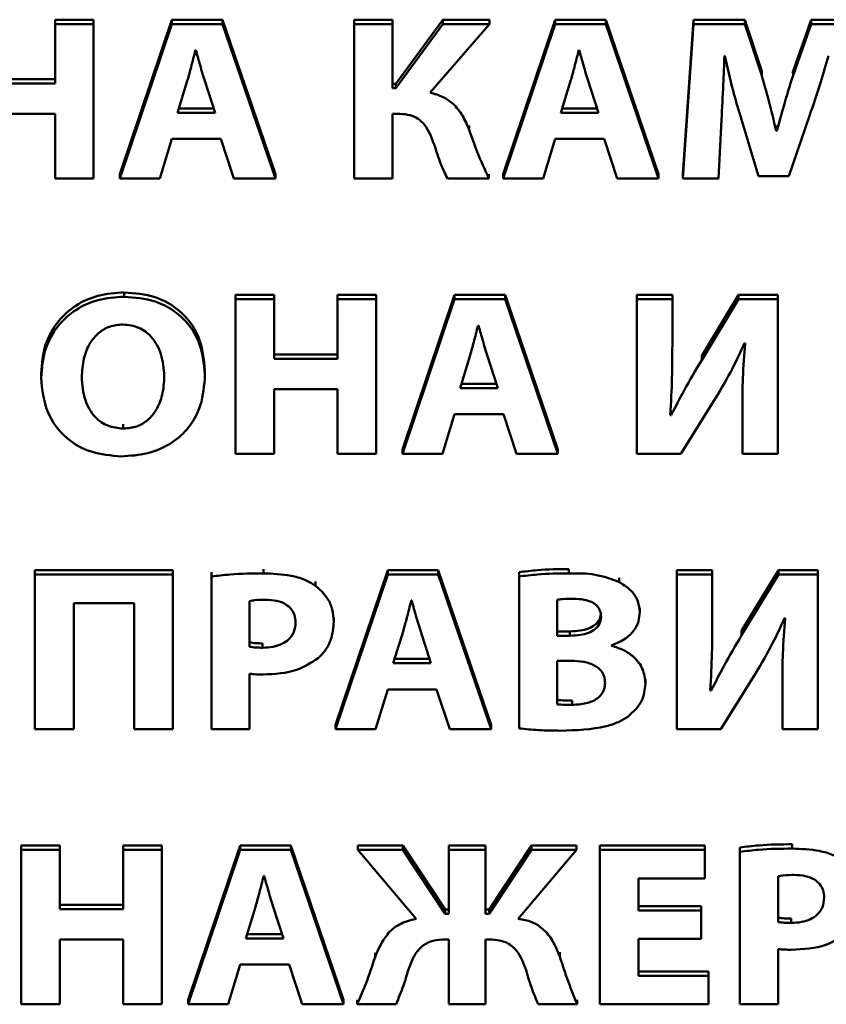
# Paper-space layout 'Лист1' of a CAD drawing. Units: millimetres. Extents: x -4883 to 4207, y -2936 to 3856.
# Drawn here: x -2372 to -2364, y -1204 to -1195 of the extents above; entities that cross this region are included whole.
import ezdxf

# ---------------------------------------------------------------- set-up
doc = ezdxf.new("R2010")
doc.units = ezdxf.units.MM

psp = doc.layouts.new('Лист1')

# ---------------------------------------------------------------- linework, layer by layer
at = {"color": 7, "linetype": 'Continuous', "lineweight": 50}
for p, q in [((-2371.5926, -1194.6311), (-2371.9676, -1194.6311)), ((-2371.9676, -1194.6733), (-2371.9676, -1194.6311)), ((-2371.9676, -1194.6733), (-2371.9676, -1195.253)), ((-2371.5926, -1194.6733), (-2371.9676, -1194.6733)), ((-2371.5926, -1194.6733), (-2371.5926, -1194.6311)), ((-2371.5926, -1196.1815), (-2371.5926, -1194.6733)), ((-2370.8271, -1194.6311), (-2371.3354, -1196.1393)), ((-2370.8271, -1194.6733), (-2371.3354, -1196.1815)), ((-2370.8271, -1194.6733), (-2370.8271, -1194.6311)), ((-2370.3332, -1194.6311), (-2370.8271, -1194.6311)), ((-2370.3332, -1194.6733), (-2370.8271, -1194.6733)), ((-2370.3332, -1194.6733), (-2370.3332, -1194.6311)), ((-2369.8171, -1196.1393), (-2370.3332, -1194.6311)), ((-2369.8171, -1196.1815), (-2370.3332, -1194.6733)), ((-2368.6737, -1194.6311), (-2369.0466, -1194.6311)), ((-2369.0466, -1194.6733), (-2369.0466, -1194.6311)), ((-2368.6737, -1194.6733), (-2369.0466, -1194.6733)), ((-2369.0466, -1194.6733), (-2369.0466, -1196.1815)), ((-2368.6737, -1194.6733), (-2368.6737, -1194.6311)), ((-2368.6737, -1195.3), (-2368.6737, -1194.6733)), ((-2368.1823, -1194.6311), (-2368.6416, -1195.2578)), ((-2368.1823, -1194.6733), (-2368.6416, -1195.3)), ((-2368.3058, -1195.3425), (-2367.7255, -1194.6733)), ((-2368.1823, -1194.6733), (-2368.1823, -1194.6311)), ((-2367.7255, -1194.6311), (-2368.1823, -1194.6311)), ((-2367.7255, -1194.6733), (-2368.1823, -1194.6733)), ((-2367.7255, -1194.6733), (-2367.7255, -1194.6311)), ((-2367.0859, -1194.6311), (-2367.5946, -1196.1393)), ((-2367.0859, -1194.6733), (-2367.5946, -1196.1815)), ((-2367.0859, -1194.6733), (-2367.0859, -1194.6311)), ((-2366.592, -1194.6311), (-2367.0859, -1194.6311)), ((-2366.592, -1194.6733), (-2367.0859, -1194.6733)), ((-2366.592, -1194.6733), (-2366.592, -1194.6311)), ((-2366.0762, -1196.1393), (-2366.592, -1194.6311)), ((-2366.0762, -1196.1815), (-2366.592, -1194.6733)), ((-2365.7351, -1194.6311), (-2365.8413, -1196.1393)), ((-2365.7351, -1194.6733), (-2365.8413, -1196.1815)), ((-2365.7351, -1194.6733), (-2365.7351, -1194.6311)), ((-2365.2338, -1194.6311), (-2365.7351, -1194.6311)), ((-2365.2338, -1194.6733), (-2365.7351, -1194.6733)), ((-2365.2338, -1194.6733), (-2365.2338, -1194.6311)), ((-2365.0708, -1195.1343), (-2365.2338, -1194.6311)), ((-2365.0708, -1195.1766), (-2365.2338, -1194.6733)), ((-2364.5868, -1194.6311), (-2364.7646, -1195.1321)), ((-2364.5868, -1194.6733), (-2364.7646, -1195.1743)), ((-2364.5868, -1194.6733), (-2364.5868, -1194.6311)), ((-2364.0957, -1194.6311), (-2364.5868, -1194.6311)), ((-2364.0957, -1194.6733), (-2364.5868, -1194.6733)), ((-2370.5925, -1194.9282), (-2370.5974, -1194.9282)), ((-2366.8513, -1194.9282), (-2366.8562, -1194.9282)), ((-2365.4338, -1194.9841), (-2365.4289, -1194.9841)), ((-2365.0708, -1195.1766), (-2365.0708, -1195.1343)), ((-2364.7646, -1195.1321), (-2364.7702, -1195.1504)), ((-2364.7646, -1195.1743), (-2364.7646, -1195.1321)), ((-2371.9676, -1195.2107), (-2372.5878, -1195.2107)), ((-2371.9676, -1195.253), (-2372.5878, -1195.253)), ((-2370.674, -1195.2195), (-2370.7728, -1195.5395)), ((-2370.4048, -1195.5395), (-2370.5085, -1195.2195)), ((-2368.6416, -1195.2578), (-2368.6737, -1195.2578)), ((-2368.6416, -1195.3), (-2368.6416, -1195.2578)), ((-2366.9328, -1195.2195), (-2367.0316, -1195.5395)), ((-2366.6636, -1195.5395), (-2366.7673, -1195.2195)), ((-2368.6416, -1195.3), (-2368.6737, -1195.3)), ((-2372.5878, -1195.5504), (-2371.9676, -1195.5504)), ((-2371.9676, -1195.5504), (-2371.9676, -1196.1815)), ((-2370.7728, -1195.5395), (-2370.4048, -1195.5395)), ((-2370.7598, -1195.4972), (-2370.4185, -1195.4972)), ((-2368.6737, -1195.5504), (-2368.6021, -1195.5504)), ((-2368.6737, -1196.1815), (-2368.6737, -1195.5504)), ((-2367.0316, -1195.5395), (-2366.6636, -1195.5395)), ((-2367.0186, -1195.4972), (-2366.6773, -1195.4972)), ((-2365.4931, -1196.1815), (-2365.4635, -1195.6085)), ((-2365.2782, -1195.5728), (-2365.1004, -1196.1569)), ((-2364.8066, -1196.1569), (-2364.6041, -1195.5682)), ((-2367.9255, -1195.707), (-2367.9255, -1195.6647)), ((-2364.9301, -1195.7159), (-2364.9301, -1195.6737)), ((-2364.9226, -1195.6737), (-2364.9301, -1195.6737)), ((-2364.9226, -1195.7159), (-2364.9301, -1195.7159)), ((-2364.9226, -1195.7159), (-2364.9226, -1195.6737)), ((-2370.9456, -1196.1815), (-2370.8271, -1195.7943)), ((-2370.8271, -1195.7943), (-2370.3505, -1195.7943)), ((-2370.3505, -1195.7943), (-2370.2221, -1196.1815)), ((-2367.2044, -1196.1815), (-2367.0859, -1195.7943)), ((-2367.0859, -1195.7943), (-2366.6093, -1195.7943)), ((-2366.6093, -1195.7943), (-2366.4809, -1196.1815)), ((-2371.9676, -1196.1815), (-2371.5926, -1196.1815)), ((-2371.3354, -1196.1815), (-2371.3354, -1196.1393)), ((-2371.3354, -1196.1815), (-2370.9456, -1196.1815)), ((-2370.2221, -1196.1815), (-2369.8171, -1196.1815)), ((-2369.8171, -1196.1815), (-2369.8171, -1196.1393)), ((-2369.0466, -1196.1815), (-2368.6737, -1196.1815)), ((-2368.1379, -1196.1815), (-2367.7329, -1196.1815)), ((-2367.7329, -1196.1815), (-2367.7329, -1196.1393)), ((-2367.5946, -1196.1815), (-2367.5946, -1196.1393)), ((-2367.5946, -1196.1815), (-2367.2044, -1196.1815)), ((-2366.4809, -1196.1815), (-2366.0762, -1196.1815)), ((-2366.0762, -1196.1815), (-2366.0762, -1196.1393)), ((-2365.8413, -1196.1815), (-2365.8413, -1196.1393)), ((-2365.8413, -1196.1815), (-2365.4931, -1196.1815)), ((-2365.1004, -1196.1569), (-2364.8066, -1196.1569)), ((-2371.2936, -1197.3344), (-2371.2936, -1197.2922)), ((-2369.8296, -1197.3167), (-2370.2071, -1197.3167)), ((-2370.2071, -1197.359), (-2370.2071, -1197.3167)), ((-2369.8296, -1197.359), (-2370.2071, -1197.359)), ((-2370.2071, -1197.359), (-2370.2071, -1198.8672)), ((-2369.8296, -1197.359), (-2369.8296, -1197.3167)), ((-2369.8296, -1197.9387), (-2369.8296, -1197.359)), ((-2369.2094, -1197.359), (-2369.2094, -1197.3167)), ((-2368.8344, -1197.3167), (-2369.2094, -1197.3167)), ((-2368.8344, -1197.359), (-2369.2094, -1197.359)), ((-2369.2094, -1197.359), (-2369.2094, -1197.9387)), ((-2368.8344, -1197.359), (-2368.8344, -1197.3167)), ((-2368.8344, -1198.8672), (-2368.8344, -1197.359)), ((-2368.0685, -1197.3167), (-2368.5772, -1198.8249)), ((-2368.0685, -1197.359), (-2368.5772, -1198.8672)), ((-2368.0685, -1197.359), (-2368.0685, -1197.3167)), ((-2367.5747, -1197.3167), (-2368.0685, -1197.3167)), ((-2367.5747, -1197.359), (-2368.0685, -1197.359)), ((-2367.5747, -1197.359), (-2367.5747, -1197.3167)), ((-2367.0589, -1198.8249), (-2367.5747, -1197.3167)), ((-2367.0589, -1198.8672), (-2367.5747, -1197.359)), ((-2365.9427, -1197.3167), (-2366.2881, -1197.3167)), ((-2366.2881, -1197.359), (-2366.2881, -1197.3167)), ((-2365.9427, -1197.359), (-2366.2881, -1197.359)), ((-2366.2881, -1197.359), (-2366.2881, -1198.8672)), ((-2365.9427, -1197.359), (-2365.9427, -1197.3167)), ((-2365.9427, -1197.8066), (-2365.9427, -1197.359)), ((-2365.2978, -1197.3167), (-2365.6562, -1197.9098)), ((-2365.2978, -1197.359), (-2365.6562, -1197.9521)), ((-2365.2978, -1197.359), (-2365.2978, -1197.3167)), ((-2364.9129, -1197.3167), (-2365.2978, -1197.3167)), ((-2364.9129, -1197.359), (-2365.2978, -1197.359)), ((-2364.9129, -1197.359), (-2364.9129, -1197.3167)), ((-2364.9129, -1198.8672), (-2364.9129, -1197.359)), ((-2367.8339, -1197.6138), (-2367.8389, -1197.6138)), ((-2365.2386, -1197.7865), (-2365.2312, -1197.7865)), ((-2369.2094, -1197.8964), (-2369.8296, -1197.8964)), ((-2369.2094, -1197.9387), (-2369.8296, -1197.9387)), ((-2367.9154, -1197.9051), (-2368.0142, -1198.2252)), ((-2367.6463, -1198.2252), (-2367.75, -1197.9051)), ((-2365.6562, -1197.9521), (-2365.6562, -1197.9098)), ((-2370.5038, -1198.0976), (-2370.5038, -1198.0554)), ((-2372.1036, -1198.1245), (-2372.1036, -1198.0822)), ((-2369.8296, -1198.236), (-2369.2094, -1198.236)), ((-2369.8296, -1198.8672), (-2369.8296, -1198.236)), ((-2369.2094, -1198.236), (-2369.2094, -1198.8672)), ((-2368.0142, -1198.2252), (-2367.6463, -1198.2252)), ((-2368.0012, -1198.1829), (-2367.66, -1198.1829)), ((-2365.8587, -1198.8672), (-2365.5201, -1198.3233)), ((-2365.2583, -1198.4218), (-2365.2583, -1198.3796)), ((-2365.2583, -1198.4218), (-2365.2583, -1198.8672)), ((-2368.1871, -1198.8672), (-2368.0685, -1198.48)), ((-2368.0685, -1198.48), (-2367.5919, -1198.48)), ((-2367.5919, -1198.48), (-2367.4639, -1198.8672)), ((-2365.9526, -1198.4892), (-2365.9625, -1198.4892)), ((-2365.9526, -1198.4892), (-2365.9526, -1198.447)), ((-2371.301, -1198.6213), (-2371.301, -1198.579)), ((-2368.5772, -1198.8672), (-2368.5772, -1198.8249)), ((-2367.0589, -1198.8672), (-2367.0589, -1198.8249)), ((-2370.2071, -1198.8672), (-2369.8296, -1198.8672)), ((-2369.2094, -1198.8672), (-2368.8344, -1198.8672)), ((-2368.5772, -1198.8672), (-2368.1871, -1198.8672)), ((-2367.4639, -1198.8672), (-2367.0589, -1198.8672)), ((-2366.2881, -1198.8672), (-2365.8587, -1198.8672)), ((-2365.2583, -1198.8672), (-2364.9129, -1198.8672)), ((-2372.163, -1200.0447), (-2372.163, -1200.0025)), ((-2370.8171, -1200.0025), (-2372.163, -1200.0025)), ((-2370.8171, -1200.0447), (-2372.163, -1200.0447)), ((-2372.163, -1200.0447), (-2372.163, -1201.5529)), ((-2370.8171, -1200.0447), (-2370.8171, -1200.0025)), ((-2370.8171, -1201.5529), (-2370.8171, -1200.0447)), ((-2370.4418, -1200.065), (-2370.4418, -1200.0227)), ((-2370.4418, -1200.065), (-2370.4418, -1201.5529)), ((-2369.933, -1200.0336), (-2369.933, -1199.9913)), ((-2368.7205, -1200.0025), (-2369.2293, -1201.5107)), ((-2368.7205, -1200.0447), (-2369.2293, -1201.5529)), ((-2368.7205, -1200.0447), (-2368.7205, -1200.0025)), ((-2368.2267, -1200.0025), (-2368.7205, -1200.0025)), ((-2368.2267, -1200.0447), (-2368.7205, -1200.0447)), ((-2368.2267, -1200.0447), (-2368.2267, -1200.0025)), ((-2367.7109, -1201.5107), (-2368.2267, -1200.0025)), ((-2367.7109, -1201.5529), (-2368.2267, -1200.0447)), ((-2367.4389, -1200.065), (-2367.4389, -1200.0227)), ((-2367.4389, -1200.065), (-2367.4389, -1201.5462)), ((-2366.9528, -1200.0336), (-2366.9528, -1199.9913)), ((-2365.898, -1200.0447), (-2365.898, -1200.0025)), ((-2365.5526, -1200.0025), (-2365.898, -1200.0025)), ((-2365.5526, -1200.0447), (-2365.898, -1200.0447)), ((-2365.898, -1200.0447), (-2365.898, -1201.5529)), ((-2365.5526, -1200.0447), (-2365.5526, -1200.0025)), ((-2365.5526, -1200.4924), (-2365.5526, -1200.0447)), ((-2364.9077, -1200.0025), (-2365.2661, -1200.5953)), ((-2364.9077, -1200.0447), (-2365.2661, -1200.6376)), ((-2364.9077, -1200.0447), (-2364.9077, -1200.0025)), ((-2364.5228, -1200.0025), (-2364.9077, -1200.0025)), ((-2364.5228, -1200.0447), (-2364.9077, -1200.0447)), ((-2364.5228, -1200.0447), (-2364.5228, -1200.0025)), ((-2364.5228, -1201.5529), (-2364.5228, -1200.0447)), ((-2369.4243, -1200.1541), (-2369.4243, -1200.1119)), ((-2366.461, -1200.1186), (-2366.461, -1200.0763)), ((-2371.7851, -1200.3243), (-2371.1949, -1200.3243)), ((-2371.7851, -1201.5529), (-2371.7851, -1200.3243)), ((-2371.1949, -1200.3243), (-2371.1949, -1201.5529)), ((-2370.0692, -1200.3041), (-2370.0692, -1200.7498)), ((-2368.486, -1200.2996), (-2368.4909, -1200.2996)), ((-2367.0664, -1200.2906), (-2367.0664, -1200.6424)), ((-2366.2613, -1200.4138), (-2366.2613, -1200.3715)), ((-2369.2469, -1200.5032), (-2369.2469, -1200.461)), ((-2364.8485, -1200.4723), (-2364.8411, -1200.4723)), ((-2368.5674, -1200.5909), (-2368.6662, -1200.9109)), ((-2368.2983, -1200.9109), (-2368.402, -1200.5905)), ((-2367.0664, -1200.6001), (-2366.9429, -1200.6001)), ((-2367.0664, -1200.6424), (-2366.9429, -1200.6424)), ((-2366.9429, -1200.6424), (-2366.9429, -1200.6001)), ((-2365.2661, -1200.6376), (-2365.2661, -1200.5953)), ((-2369.9429, -1200.7587), (-2369.9429, -1200.7165)), ((-2366.5351, -1200.7405), (-2366.5351, -1200.7361)), ((-2368.6662, -1200.9109), (-2368.2983, -1200.9109)), ((-2368.6532, -1200.8686), (-2368.312, -1200.8686)), ((-2366.938, -1200.886), (-2367.0664, -1200.886)), ((-2367.0664, -1200.886), (-2367.0664, -1201.3116)), ((-2370.0692, -1201.5529), (-2370.0692, -1201.0136)), ((-2365.4686, -1201.5529), (-2365.13, -1201.0091)), ((-2366.2045, -1201.112), (-2366.2045, -1201.0698)), ((-2365.5625, -1201.175), (-2365.5625, -1201.1327)), ((-2364.8682, -1201.1076), (-2364.8682, -1201.0653)), ((-2364.8682, -1201.1076), (-2364.8682, -1201.5529)), ((-2368.8391, -1201.5529), (-2368.7205, -1201.1658)), ((-2368.7205, -1201.1658), (-2368.2439, -1201.1658)), ((-2368.2439, -1201.1658), (-2368.1155, -1201.5529)), ((-2365.5625, -1201.175), (-2365.5724, -1201.175)), ((-2366.9203, -1201.316), (-2366.9203, -1201.2738)), ((-2369.2293, -1201.5529), (-2369.2293, -1201.5107)), ((-2367.7109, -1201.5529), (-2367.7109, -1201.5107)), ((-2372.163, -1201.5529), (-2371.7851, -1201.5529)), ((-2371.1949, -1201.5529), (-2370.8171, -1201.5529)), ((-2370.4418, -1201.5529), (-2370.0692, -1201.5529)), ((-2369.2293, -1201.5529), (-2368.8391, -1201.5529)), ((-2368.1155, -1201.5529), (-2367.7109, -1201.5529)), ((-2365.898, -1201.5529), (-2365.4686, -1201.5529)), ((-2364.8682, -1201.5529), (-2364.5228, -1201.5529)), ((-2371.9212, -1202.6882), (-2372.2986, -1202.6882)), ((-2372.2986, -1202.7305), (-2372.2986, -1202.6882)), ((-2372.2986, -1202.7305), (-2372.2986, -1204.2386)), ((-2371.9212, -1202.7305), (-2372.2986, -1202.7305)), ((-2371.9212, -1202.7305), (-2371.9212, -1202.6882)), ((-2371.9212, -1203.3102), (-2371.9212, -1202.7305)), ((-2370.926, -1202.6882), (-2371.301, -1202.6882)), ((-2371.301, -1202.7305), (-2371.301, -1202.6882)), ((-2371.301, -1202.7305), (-2371.301, -1203.3102)), ((-2370.926, -1202.7305), (-2371.301, -1202.7305)), ((-2370.926, -1202.7305), (-2370.926, -1202.6882)), ((-2370.926, -1204.2386), (-2370.926, -1202.7305)), ((-2370.1601, -1202.6882), (-2370.6688, -1204.1963)), ((-2370.1601, -1202.7305), (-2370.6688, -1204.2386)), ((-2370.1601, -1202.7305), (-2370.1601, -1202.6882)), ((-2369.6666, -1202.6882), (-2370.1601, -1202.6882)), ((-2369.6666, -1202.7305), (-2370.1601, -1202.7305)), ((-2369.6666, -1202.7305), (-2369.6666, -1202.6882)), ((-2369.1504, -1204.1963), (-2369.6666, -1202.6882)), ((-2369.1504, -1204.2386), (-2369.6666, -1202.7305)), ((-2369.0118, -1202.7305), (-2369.0118, -1202.6882)), ((-2368.5722, -1202.6882), (-2369.0118, -1202.6882)), ((-2368.5722, -1202.7305), (-2369.0118, -1202.7305)), ((-2369.0118, -1202.7305), (-2368.4438, -1203.4042)), ((-2368.5722, -1202.7305), (-2368.5722, -1202.6882)), ((-2368.1598, -1203.3149), (-2368.5722, -1202.6882)), ((-2368.1598, -1203.3571), (-2368.5722, -1202.7305)), ((-2368.1253, -1202.7305), (-2368.1253, -1202.6882)), ((-2367.7651, -1202.6882), (-2368.1253, -1202.6882)), ((-2368.1253, -1202.7305), (-2368.1253, -1203.3571)), ((-2367.7651, -1202.7305), (-2368.1253, -1202.7305)), ((-2367.7651, -1202.7305), (-2367.7651, -1202.6882)), ((-2367.7651, -1203.3571), (-2367.7651, -1202.7305)), ((-2367.3156, -1202.6882), (-2367.7305, -1203.3149)), ((-2367.3156, -1202.7305), (-2367.7305, -1203.3571)), ((-2367.4465, -1203.4042), (-2366.8786, -1202.7305)), ((-2367.3156, -1202.7305), (-2367.3156, -1202.6882)), ((-2366.8786, -1202.6882), (-2367.3156, -1202.6882)), ((-2366.8786, -1202.7305), (-2367.3156, -1202.7305)), ((-2366.8786, -1202.7305), (-2366.8786, -1202.6882)), ((-2365.6241, -1202.6882), (-2366.651, -1202.6882)), ((-2366.651, -1202.7305), (-2366.651, -1202.6882)), ((-2365.6241, -1202.7305), (-2366.651, -1202.7305)), ((-2366.651, -1202.7305), (-2366.651, -1204.2386)), ((-2365.6241, -1202.7305), (-2365.6241, -1202.6882)), ((-2365.6241, -1203.0099), (-2365.6241, -1202.7305)), ((-2365.2833, -1202.7506), (-2365.2833, -1202.7084)), ((-2365.2833, -1202.7506), (-2365.2833, -1204.2386)), ((-2364.7746, -1202.7193), (-2364.7746, -1202.677)), ((-2369.9258, -1202.9853), (-2369.9308, -1202.9853)), ((-2366.2735, -1203.0099), (-2365.6241, -1203.0099)), ((-2366.2735, -1203.3236), (-2366.2735, -1203.0099)), ((-2364.9104, -1202.9898), (-2364.9104, -1203.4355)), ((-2371.301, -1203.2679), (-2371.9212, -1203.2679)), ((-2371.301, -1203.3102), (-2371.9212, -1203.3102)), ((-2370.0073, -1203.2765), (-2370.1058, -1203.5967)), ((-2369.7382, -1203.5967), (-2369.8419, -1203.2763)), ((-2368.1598, -1203.3571), (-2368.1598, -1203.3149)), ((-2368.1253, -1203.3149), (-2368.1598, -1203.3149)), ((-2367.7305, -1203.3149), (-2367.7651, -1203.3149)), ((-2367.7305, -1203.3571), (-2367.7305, -1203.3149)), ((-2365.6611, -1203.2813), (-2366.2735, -1203.2813)), ((-2365.6611, -1203.3236), (-2366.2735, -1203.3236)), ((-2365.6611, -1203.3236), (-2365.6611, -1203.2813)), ((-2365.6611, -1203.6007), (-2365.6611, -1203.3236)), ((-2368.1253, -1203.3571), (-2368.1598, -1203.3571)), ((-2367.7305, -1203.3571), (-2367.7651, -1203.3571)), ((-2364.7845, -1203.4444), (-2364.7845, -1203.4021)), ((-2371.9212, -1203.6075), (-2371.301, -1203.6075)), ((-2371.9212, -1204.2386), (-2371.9212, -1203.6075)), ((-2371.301, -1203.6075), (-2371.301, -1204.2386)), ((-2370.1058, -1203.5967), (-2369.7382, -1203.5967)), ((-2370.0928, -1203.5544), (-2369.7519, -1203.5544)), ((-2368.187, -1203.6075), (-2368.1253, -1203.6075)), ((-2368.1253, -1203.6075), (-2368.1253, -1204.2386)), ((-2367.7651, -1203.6075), (-2367.7058, -1203.6075)), ((-2367.7651, -1204.2386), (-2367.7651, -1203.6075)), ((-2366.2735, -1203.6007), (-2365.6611, -1203.6007)), ((-2366.2735, -1203.9592), (-2366.2735, -1203.6007)), ((-2364.9104, -1204.2386), (-2364.9104, -1203.6992)), ((-2368.8439, -1203.7798), (-2368.8439, -1203.7376)), ((-2367.0415, -1203.7708), (-2367.0415, -1203.7286)), ((-2370.2786, -1204.2386), (-2370.1601, -1203.8514)), ((-2370.1601, -1203.8514), (-2369.6838, -1203.8514)), ((-2369.6838, -1203.8514), (-2369.5554, -1204.2386)), ((-2365.5895, -1203.9169), (-2366.2735, -1203.9169)), ((-2365.5895, -1203.9592), (-2365.5895, -1203.9169)), ((-2365.5895, -1203.9592), (-2366.2735, -1203.9592)), ((-2365.5895, -1204.2386), (-2365.5895, -1203.9592)), ((-2370.6688, -1204.2386), (-2370.6688, -1204.1963)), ((-2369.1504, -1204.2386), (-2369.1504, -1204.1963)), ((-2369.0192, -1204.2386), (-2369.0192, -1204.1963)), ((-2366.8711, -1204.2386), (-2366.8711, -1204.1963)), ((-2372.2986, -1204.2386), (-2371.9212, -1204.2386)), ((-2371.301, -1204.2386), (-2370.926, -1204.2386)), ((-2370.6688, -1204.2386), (-2370.2786, -1204.2386)), ((-2369.5554, -1204.2386), (-2369.1504, -1204.2386)), ((-2369.0192, -1204.2386), (-2368.6389, -1204.2386)), ((-2368.1253, -1204.2386), (-2367.7651, -1204.2386)), ((-2367.2514, -1204.2386), (-2366.8711, -1204.2386)), ((-2366.651, -1204.2386), (-2365.5895, -1204.2386)), ((-2365.2833, -1204.2386), (-2364.9104, -1204.2386))]:
    psp.add_line(p, q, dxfattribs=at)
for points, knots in [([(-2370.5974, -1194.9282), (-2370.6111, -1194.9831), (-2370.6354, -1195.0805), (-2370.6623, -1195.1773), (-2370.674, -1195.2195)], [0, 0, 0, 0, 0.564057, 1, 1, 1, 1]), ([(-2370.5085, -1195.2195), (-2370.5252, -1195.1649), (-2370.5547, -1195.0682), (-2370.581, -1194.9707), (-2370.5925, -1194.9282)], [0, 0, 0, 0, 0.563986, 1, 1, 1, 1]), ([(-2366.8562, -1194.9282), (-2366.8699, -1194.9831), (-2366.8942, -1195.0805), (-2366.9211, -1195.1773), (-2366.9328, -1195.2195)], [0, 0, 0, 0, 0.5640573, 1, 1, 1, 1]), ([(-2366.7673, -1195.2195), (-2366.784, -1195.1649), (-2366.8135, -1195.0682), (-2366.8398, -1194.9707), (-2366.8513, -1194.9282)], [0, 0, 0, 0, 0.563986, 1, 1, 1, 1]), ([(-2365.4635, -1195.6085), (-2365.4575, -1195.4936), (-2365.4466, -1195.2855), (-2365.4378, -1195.0773), (-2365.4338, -1194.9841)], [0, 0, 0, 0, 0.552537, 1, 1, 1, 1]), ([(-2365.4289, -1194.9841), (-2365.4041, -1195.0971), (-2365.3606, -1195.2947), (-2365.3029, -1195.4894), (-2365.2782, -1195.5728)], [0, 0, 0, 0, 0.571521, 1, 1, 1, 1]), ([(-2364.6041, -1195.5682), (-2364.5667, -1195.4611), (-2364.4991, -1195.268), (-2364.4436, -1195.0716), (-2364.4189, -1194.9841)], [0, 0, 0, 0, 0.5542032, 1, 1, 1, 1]), ([(-2364.7646, -1195.1743), (-2364.7957, -1195.2747), (-2364.8515, -1195.4545), (-2364.9008, -1195.6359), (-2364.9226, -1195.7159)], [0, 0, 0, 0, 0.558351, 1, 1, 1, 1]), ([(-2364.9301, -1195.7159), (-2364.9535, -1195.6146), (-2364.9953, -1195.4337), (-2365.0477, -1195.2552), (-2365.0708, -1195.1766)], [0, 0, 0, 0, 0.560114, 1, 1, 1, 1]), ([(-2367.9255, -1195.707), (-2367.9454, -1195.6592), (-2367.9835, -1195.5676), (-2368.0705, -1195.4565), (-2368.1808, -1195.3789), (-2368.2627, -1195.3551), (-2368.3058, -1195.3425)], [0, 0, 0, 0, 0.290677, 0.557481, 0.767426, 1, 1, 1, 1]), ([(-2368.6021, -1195.5504), (-2368.5679, -1195.5525), (-2368.504, -1195.5564), (-2368.4196, -1195.5962), (-2368.3249, -1195.688), (-2368.291, -1195.7819), (-2368.2663, -1195.8503)], [0, 0, 0, 0, 0.19927, 0.372268, 0.542773, 1, 1, 1, 1]), ([(-2367.7329, -1196.1815), (-2367.7727, -1196.0947), (-2367.8441, -1195.939), (-2367.9005, -1195.7782), (-2367.9255, -1195.707)], [0, 0, 0, 0, 0.55697, 1, 1, 1, 1]), ([(-2368.2663, -1195.8503), (-2368.2462, -1195.9138), (-2368.2106, -1196.0265), (-2368.16, -1196.1344), (-2368.1379, -1196.1815)], [0, 0, 0, 0, 0.563639, 1, 1, 1, 1]), ([(-2371.2936, -1197.2922), (-2371.3803, -1197.2983), (-2371.5471, -1197.31), (-2371.7707, -1197.4119), (-2371.9525, -1197.5753), (-2372.0804, -1197.8062), (-2372.0957, -1197.9876), (-2372.1036, -1198.0822)], [0, 0, 0, 0, 0.194693, 0.374389, 0.550472, 0.765632, 1, 1, 1, 1]), ([(-2371.2936, -1197.3344), (-2371.3803, -1197.3405), (-2371.5471, -1197.3522), (-2371.7707, -1197.4542), (-2371.9525, -1197.6175), (-2372.0804, -1197.8484), (-2372.0957, -1198.0299), (-2372.1036, -1198.1245)], [0, 0, 0, 0, 0.194693, 0.374389, 0.550472, 0.765632, 1, 1, 1, 1]), ([(-2370.5038, -1198.0554), (-2370.5151, -1197.9436), (-2370.5368, -1197.7275), (-2370.726, -1197.4697), (-2370.9946, -1197.3158), (-2371.1901, -1197.3004), (-2371.2936, -1197.2922)], [0, 0, 0, 0, 0.284464, 0.549589, 0.761598, 1, 1, 1, 1]), ([(-2370.5038, -1198.0976), (-2370.5151, -1197.9858), (-2370.5368, -1197.7698), (-2370.726, -1197.5119), (-2370.9946, -1197.3581), (-2371.1901, -1197.3426), (-2371.2936, -1197.3344)], [0, 0, 0, 0, 0.284464, 0.549589, 0.761598, 1, 1, 1, 1]), ([(-2371.3035, -1197.6049), (-2371.3483, -1197.6089), (-2371.436, -1197.6168), (-2371.5493, -1197.6859), (-2371.6373, -1197.7937), (-2371.6961, -1197.9422), (-2371.7028, -1198.0568), (-2371.7064, -1198.1178)], [0, 0, 0, 0, 0.172352, 0.336982, 0.510802, 0.739824, 1, 1, 1, 1]), ([(-2370.901, -1198.1088), (-2370.9067, -1198.0362), (-2370.9174, -1197.8993), (-2371.0082, -1197.7314), (-2371.1453, -1197.6228), (-2371.2502, -1197.6109), (-2371.3035, -1197.6049)], [0, 0, 0, 0, 0.3138455, 0.5922333, 0.7925419, 1, 1, 1, 1]), ([(-2367.8389, -1197.6138), (-2367.8526, -1197.6688), (-2367.8769, -1197.7661), (-2367.9037, -1197.8629), (-2367.9154, -1197.9051)], [0, 0, 0, 0, 0.564086, 1, 1, 1, 1]), ([(-2367.75, -1197.9051), (-2367.7667, -1197.8506), (-2367.7962, -1197.7539), (-2367.8225, -1197.6564), (-2367.8339, -1197.6138)], [0, 0, 0, 0, 0.563895, 1, 1, 1, 1]), ([(-2365.9625, -1198.4892), (-2365.9559, -1198.3666), (-2365.9435, -1198.1392), (-2365.943, -1197.9115), (-2365.9427, -1197.8066)], [0, 0, 0, 0, 0.539137, 1, 1, 1, 1]), ([(-2365.5201, -1198.3233), (-2365.4625, -1198.2262), (-2365.3589, -1198.0515), (-2365.2756, -1197.868), (-2365.2386, -1197.7865)], [0, 0, 0, 0, 0.5555455, 1, 1, 1, 1]), ([(-2365.2312, -1197.7865), (-2365.2406, -1197.9006), (-2365.2581, -1198.1121), (-2365.2582, -1198.3241), (-2365.2583, -1198.4218)], [0, 0, 0, 0, 0.539372, 1, 1, 1, 1]), ([(-2365.6562, -1197.9521), (-2365.7146, -1198.0501), (-2365.8195, -1198.2264), (-2365.9117, -1198.4085), (-2365.9526, -1198.4892)], [0, 0, 0, 0, 0.55614, 1, 1, 1, 1]), ([(-2372.1036, -1198.1245), (-2372.0922, -1198.2386), (-2372.0703, -1198.4572), (-2371.8792, -1198.716), (-2371.6135, -1198.8682), (-2371.4216, -1198.8837), (-2371.3208, -1198.8918)], [0, 0, 0, 0, 0.29066, 0.557036, 0.767255, 1, 1, 1, 1]), ([(-2371.7064, -1198.1178), (-2371.7009, -1198.194), (-2371.6907, -1198.3341), (-2371.5954, -1198.5036), (-2371.4559, -1198.6054), (-2371.3532, -1198.6159), (-2371.301, -1198.6213)], [0, 0, 0, 0, 0.327518, 0.602579, 0.797874, 1, 1, 1, 1]), ([(-2371.3208, -1198.8918), (-2371.2347, -1198.8865), (-2371.0693, -1198.8761), (-2370.8442, -1198.7823), (-2370.6572, -1198.6234), (-2370.5258, -1198.3865), (-2370.5115, -1198.1981), (-2370.5038, -1198.0976)], [0, 0, 0, 0, 0.1910639, 0.3670846, 0.5393772, 0.7541924, 1, 1, 1, 1]), ([(-2371.301, -1198.6213), (-2371.2563, -1198.6173), (-2371.1689, -1198.6094), (-2371.0561, -1198.5403), (-2370.969, -1198.4325), (-2370.9111, -1198.284), (-2370.9045, -1198.1696), (-2370.901, -1198.1088)], [0, 0, 0, 0, 0.172415, 0.33675, 0.510353, 0.739464, 1, 1, 1, 1]), ([(-2369.933, -1200.0336), (-2370.0421, -1200.0346), (-2370.2125, -1200.0362), (-2370.3812, -1200.0573), (-2370.4418, -1200.065)], [0, 0, 0, 0, 0.64038, 1, 1, 1, 1]), ([(-2369.4243, -1200.1541), (-2369.4589, -1200.1332), (-2369.5326, -1200.0887), (-2369.7058, -1200.0421), (-2369.8429, -1200.037), (-2369.933, -1200.0336)], [0, 0, 0, 0, 0.232329, 0.494983, 1, 1, 1, 1]), ([(-2366.9528, -1199.9913), (-2367.0553, -1199.9926), (-2367.2181, -1199.9945), (-2367.3792, -1200.0151), (-2367.4389, -1200.0227)], [0, 0, 0, 0, 0.629403, 1, 1, 1, 1]), ([(-2366.9528, -1200.0336), (-2367.0553, -1200.0348), (-2367.2181, -1200.0368), (-2367.3792, -1200.0573), (-2367.4389, -1200.065)], [0, 0, 0, 0, 0.629403, 1, 1, 1, 1]), ([(-2366.461, -1200.1186), (-2366.538, -1200.0901), (-2366.6956, -1200.0319), (-2366.8658, -1200.033), (-2366.9528, -1200.0336)], [0, 0, 0, 0, 0.488895, 1, 1, 1, 1]), ([(-2369.2469, -1200.5032), (-2369.25, -1200.4635), (-2369.2561, -1200.3866), (-2369.309, -1200.2603), (-2369.3812, -1200.1938), (-2369.4243, -1200.1541)], [0, 0, 0, 0, 0.3008069, 0.5830195, 1, 1, 1, 1]), ([(-2366.2613, -1200.4138), (-2366.2648, -1200.3778), (-2366.2717, -1200.3082), (-2366.3355, -1200.1974), (-2366.4136, -1200.1483), (-2366.461, -1200.1186)], [0, 0, 0, 0, 0.297565, 0.574297, 1, 1, 1, 1]), ([(-2369.9133, -1200.2906), (-2369.9487, -1200.291), (-2370.0012, -1200.2915), (-2370.0525, -1200.301), (-2370.0692, -1200.3041)], [0, 0, 0, 0, 0.673908, 1, 1, 1, 1]), ([(-2369.6194, -1200.5122), (-2369.6213, -1200.488), (-2369.6248, -1200.4417), (-2369.659, -1200.3792), (-2369.7183, -1200.329), (-2369.8065, -1200.2958), (-2369.8757, -1200.2924), (-2369.9133, -1200.2906)], [0, 0, 0, 0, 0.184985, 0.353091, 0.520688, 0.739287, 1, 1, 1, 1]), ([(-2368.4909, -1200.2996), (-2368.5046, -1200.3545), (-2368.5289, -1200.4519), (-2368.5557, -1200.5487), (-2368.5674, -1200.5909)], [0, 0, 0, 0, 0.564086, 1, 1, 1, 1]), ([(-2368.402, -1200.5905), (-2368.4187, -1200.5361), (-2368.4482, -1200.4395), (-2368.4745, -1200.3421), (-2368.486, -1200.2996)], [0, 0, 0, 0, 0.563459, 1, 1, 1, 1]), ([(-2366.9055, -1200.2817), (-2366.9417, -1200.282), (-2366.9955, -1200.2824), (-2367.0489, -1200.2886), (-2367.0664, -1200.2906)], [0, 0, 0, 0, 0.671227, 1, 1, 1, 1]), ([(-2366.6388, -1200.4563), (-2366.6405, -1200.4365), (-2366.6436, -1200.3986), (-2366.6755, -1200.3483), (-2366.73, -1200.3097), (-2366.8095, -1200.2854), (-2366.8715, -1200.283), (-2366.9055, -1200.2817)], [0, 0, 0, 0, 0.175331, 0.335093, 0.500253, 0.725353, 1, 1, 1, 1]), ([(-2366.9429, -1200.6001), (-2366.909, -1200.5989), (-2366.8468, -1200.5967), (-2366.763, -1200.5755), (-2366.6957, -1200.5396), (-2366.647, -1200.484), (-2366.6416, -1200.4375), (-2366.6388, -1200.414)], [0, 0, 0, 0, 0.247398, 0.454147, 0.629249, 0.813055, 1, 1, 1, 1]), ([(-2366.9429, -1200.6424), (-2366.909, -1200.6412), (-2366.8468, -1200.639), (-2366.763, -1200.6177), (-2366.6957, -1200.5818), (-2366.647, -1200.5262), (-2366.6416, -1200.4797), (-2366.6388, -1200.4563)], [0, 0, 0, 0, 0.247398, 0.4541469, 0.6292487, 0.8130553, 1, 1, 1, 1]), ([(-2366.5351, -1200.7361), (-2366.4883, -1200.7169), (-2366.4011, -1200.6813), (-2366.3139, -1200.5932), (-2366.2685, -1200.502), (-2366.2637, -1200.4431), (-2366.2613, -1200.4138)], [0, 0, 0, 0, 0.318841, 0.594418, 0.797697, 1, 1, 1, 1]), ([(-2369.9429, -1200.7587), (-2369.9081, -1200.7572), (-2369.8428, -1200.7543), (-2369.7539, -1200.7265), (-2369.6805, -1200.6786), (-2369.628, -1200.6043), (-2369.6224, -1200.5438), (-2369.6194, -1200.5122)], [0, 0, 0, 0, 0.218968, 0.410292, 0.583343, 0.781987, 1, 1, 1, 1]), ([(-2369.3996, -1200.8613), (-2369.374, -1200.8356), (-2369.3219, -1200.7833), (-2369.2607, -1200.6616), (-2369.2523, -1200.5645), (-2369.2469, -1200.5032)], [0, 0, 0, 0, 0.2631846, 0.5353364, 1, 1, 1, 1]), ([(-2365.5724, -1201.175), (-2365.5658, -1201.0524), (-2365.5534, -1200.825), (-2365.5529, -1200.5973), (-2365.5526, -1200.4924)], [0, 0, 0, 0, 0.5391373, 1, 1, 1, 1]), ([(-2365.13, -1201.0091), (-2365.0725, -1200.9119), (-2364.9689, -1200.7371), (-2364.8855, -1200.5537), (-2364.8485, -1200.4723)], [0, 0, 0, 0, 0.555909, 1, 1, 1, 1]), ([(-2364.8411, -1200.4723), (-2364.8505, -1200.5863), (-2364.868, -1200.7978), (-2364.8681, -1201.0098), (-2364.8682, -1201.1076)], [0, 0, 0, 0, 0.539056, 1, 1, 1, 1]), ([(-2365.2661, -1200.6376), (-2365.3245, -1200.7357), (-2365.4293, -1200.9121), (-2365.5216, -1201.0942), (-2365.5625, -1201.175)], [0, 0, 0, 0, 0.5563274, 1, 1, 1, 1]), ([(-2370.0692, -1200.7075), (-2370.0485, -1200.7105), (-2370.0066, -1200.7165), (-2369.9643, -1200.7165), (-2369.9429, -1200.7165)], [0, 0, 0, 0, 0.496014, 1, 1, 1, 1]), ([(-2366.2045, -1201.112), (-2366.2101, -1201.0613), (-2366.2208, -1200.964), (-2366.3084, -1200.8511), (-2366.4164, -1200.7773), (-2366.495, -1200.753), (-2366.5351, -1200.7405)], [0, 0, 0, 0, 0.293123, 0.562808, 0.776719, 1, 1, 1, 1]), ([(-2370.0692, -1200.7498), (-2370.0485, -1200.7527), (-2370.0066, -1200.7588), (-2369.9643, -1200.7587), (-2369.9429, -1200.7587)], [0, 0, 0, 0, 0.496014, 1, 1, 1, 1]), ([(-2369.9405, -1201.0203), (-2369.8234, -1201.0152), (-2369.6253, -1201.0065), (-2369.4651, -1200.9035), (-2369.3996, -1200.8613)], [0, 0, 0, 0, 0.5910222, 1, 1, 1, 1]), ([(-2366.5993, -1201.0986), (-2366.6005, -1201.0808), (-2366.6028, -1201.047), (-2366.6298, -1200.9858), (-2366.6979, -1200.9268), (-2366.8108, -1200.8914), (-2366.8936, -1200.8879), (-2366.938, -1200.886)], [0, 0, 0, 0, 0.126901, 0.241453, 0.463341, 0.71258, 1, 1, 1, 1]), ([(-2370.0692, -1201.0136), (-2370.047, -1201.0157), (-2370.0042, -1201.0199), (-2369.9612, -1201.0202), (-2369.9405, -1201.0203)], [0, 0, 0, 0, 0.519363, 1, 1, 1, 1]), ([(-2366.9203, -1201.316), (-2366.8747, -1201.3138), (-2366.7886, -1201.3097), (-2366.688, -1201.2693), (-2366.6318, -1201.2148), (-2366.6038, -1201.1606), (-2366.6009, -1201.1201), (-2366.5993, -1201.0986)], [0, 0, 0, 0, 0.302698, 0.57106, 0.704262, 0.842903, 1, 1, 1, 1]), ([(-2366.377, -1201.4321), (-2366.3237, -1201.3833), (-2366.2256, -1201.2936), (-2366.2111, -1201.1689), (-2366.2045, -1201.112)], [0, 0, 0, 0, 0.544024, 1, 1, 1, 1]), ([(-2367.0664, -1201.2693), (-2367.0426, -1201.271), (-2366.994, -1201.2744), (-2366.9452, -1201.274), (-2366.9203, -1201.2738)], [0, 0, 0, 0, 0.489613, 1, 1, 1, 1]), ([(-2367.0664, -1201.3116), (-2367.0426, -1201.3132), (-2366.994, -1201.3166), (-2366.9452, -1201.3162), (-2366.9203, -1201.316)], [0, 0, 0, 0, 0.489613, 1, 1, 1, 1]), ([(-2367.0318, -1201.5686), (-2366.8819, -1201.5642), (-2366.6894, -1201.5586), (-2366.4722, -1201.4908), (-2366.407, -1201.4506), (-2366.377, -1201.4321)], [0, 0, 0, 0, 0.654686, 0.8407774, 1, 1, 1, 1]), ([(-2367.4389, -1201.5462), (-2367.3754, -1201.5528), (-2367.2401, -1201.5667), (-2367.104, -1201.5679), (-2367.0318, -1201.5686)], [0, 0, 0, 0, 0.46974, 1, 1, 1, 1]), ([(-2364.7746, -1202.677), (-2364.8837, -1202.678), (-2365.054, -1202.6796), (-2365.2227, -1202.7008), (-2365.2833, -1202.7084)], [0, 0, 0, 0, 0.640334, 1, 1, 1, 1]), ([(-2364.7746, -1202.7193), (-2364.8837, -1202.7203), (-2365.054, -1202.7219), (-2365.2227, -1202.743), (-2365.2833, -1202.7506)], [0, 0, 0, 0, 0.640334, 1, 1, 1, 1]), ([(-2364.2659, -1202.8398), (-2364.3005, -1202.8189), (-2364.3742, -1202.7743), (-2364.5474, -1202.7278), (-2364.6845, -1202.7226), (-2364.7746, -1202.7193)], [0, 0, 0, 0, 0.232257, 0.494928, 1, 1, 1, 1]), ([(-2369.9308, -1202.9853), (-2369.9445, -1203.0402), (-2369.9688, -1203.1375), (-2369.9956, -1203.2344), (-2370.0073, -1203.2765)], [0, 0, 0, 0, 0.564208, 1, 1, 1, 1]), ([(-2369.8419, -1203.2763), (-2369.8586, -1203.2218), (-2369.8881, -1203.1252), (-2369.9144, -1203.0278), (-2369.9258, -1202.9853)], [0, 0, 0, 0, 0.563589, 1, 1, 1, 1]), ([(-2364.7548, -1202.9764), (-2364.7901, -1202.9767), (-2364.8425, -1202.9773), (-2364.8937, -1202.9867), (-2364.9104, -1202.9898)], [0, 0, 0, 0, 0.674068, 1, 1, 1, 1]), ([(-2364.461, -1203.1979), (-2364.4629, -1203.1736), (-2364.4664, -1203.1273), (-2364.5006, -1203.0649), (-2364.5599, -1203.0147), (-2364.648, -1202.9815), (-2364.7172, -1202.9782), (-2364.7548, -1202.9764)], [0, 0, 0, 0, 0.185029, 0.353143, 0.520734, 0.739319, 1, 1, 1, 1]), ([(-2364.7845, -1203.4444), (-2364.7497, -1203.4428), (-2364.6844, -1203.4399), (-2364.5955, -1203.4122), (-2364.522, -1203.3643), (-2364.4696, -1203.2899), (-2364.4639, -1203.2295), (-2364.461, -1203.1979)], [0, 0, 0, 0, 0.219036, 0.410365, 0.583389, 0.782001, 1, 1, 1, 1]), ([(-2368.4438, -1203.4042), (-2368.5003, -1203.4182), (-2368.609, -1203.4452), (-2368.7602, -1203.5775), (-2368.8115, -1203.7015), (-2368.8439, -1203.7798)], [0, 0, 0, 0, 0.28568, 0.548986, 1, 1, 1, 1]), ([(-2367.0415, -1203.7708), (-2367.0625, -1203.7194), (-2367.1025, -1203.6212), (-2367.1954, -1203.5038), (-2367.3143, -1203.4271), (-2367.4012, -1203.412), (-2367.4465, -1203.4042)], [0, 0, 0, 0, 0.297969, 0.568136, 0.774546, 1, 1, 1, 1]), ([(-2364.9104, -1203.3933), (-2364.8897, -1203.3962), (-2364.848, -1203.4022), (-2364.8058, -1203.4022), (-2364.7845, -1203.4021)], [0, 0, 0, 0, 0.496025, 1, 1, 1, 1]), ([(-2364.9104, -1203.4355), (-2364.8897, -1203.4385), (-2364.848, -1203.4445), (-2364.8058, -1203.4444), (-2364.7845, -1203.4444)], [0, 0, 0, 0, 0.496025, 1, 1, 1, 1]), ([(-2368.5204, -1203.9052), (-2368.5048, -1203.8621), (-2368.475, -1203.78), (-2368.4038, -1203.6792), (-2368.3017, -1203.6163), (-2368.2269, -1203.6106), (-2368.187, -1203.6075)], [0, 0, 0, 0, 0.295838, 0.562944, 0.766695, 1, 1, 1, 1]), ([(-2367.7058, -1203.6075), (-2367.6712, -1203.6097), (-2367.6065, -1203.6139), (-2367.5217, -1203.655), (-2367.4283, -1203.7463), (-2367.3945, -1203.8385), (-2367.37, -1203.9052)], [0, 0, 0, 0, 0.202558, 0.378547, 0.551182, 1, 1, 1, 1]), ([(-2364.782, -1203.706), (-2364.6649, -1203.7009), (-2364.4669, -1203.6922), (-2364.3067, -1203.5894), (-2364.2412, -1203.5474)], [0, 0, 0, 0, 0.591222, 1, 1, 1, 1]), ([(-2364.9104, -1203.6992), (-2364.8883, -1203.7014), (-2364.8456, -1203.7055), (-2364.8027, -1203.7058), (-2364.782, -1203.706)], [0, 0, 0, 0, 0.51888, 1, 1, 1, 1]), ([(-2368.8439, -1203.7798), (-2368.8725, -1203.8661), (-2368.924, -1204.0212), (-2368.9899, -1204.1718), (-2369.0192, -1204.2386)], [0, 0, 0, 0, 0.556142, 1, 1, 1, 1]), ([(-2366.8711, -1204.2386), (-2366.9057, -1204.1526), (-2366.9677, -1203.9983), (-2367.0188, -1203.8407), (-2367.0415, -1203.7708)], [0, 0, 0, 0, 0.5569538, 1, 1, 1, 1]), ([(-2368.6389, -1204.2386), (-2368.6135, -1204.1773), (-2368.5681, -1204.0679), (-2368.535, -1203.9549), (-2368.5204, -1203.9052)], [0, 0, 0, 0, 0.559692, 1, 1, 1, 1]), ([(-2367.37, -1203.9052), (-2367.3516, -1203.9689), (-2367.319, -1204.0821), (-2367.272, -1204.191), (-2367.2514, -1204.2386)], [0, 0, 0, 0, 0.563013, 1, 1, 1, 1])]:
    psp.add_open_spline(points, degree=3, knots=knots, dxfattribs=at)

doc.saveas('drawing.dxf')
